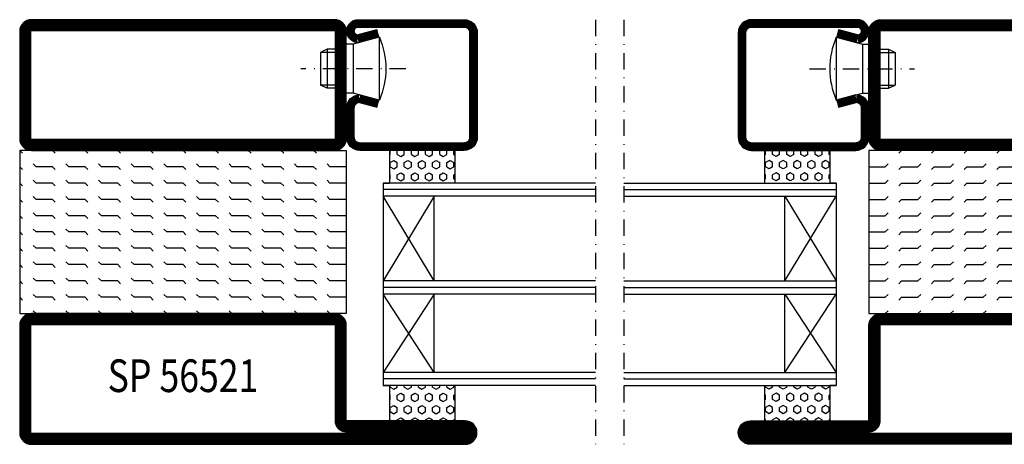
# Model space of a CAD drawing. Extents: x 1465 to 2717, y 0 to 936.
# Drawn here: x 1810 to 1961, y 430 to 495 of the extents above; entities that cross this region are included whole.
import ezdxf
from ezdxf.enums import TextEntityAlignment as Align

# ---------------------------------------------------------------- set-up
doc = ezdxf.new("R2010")
doc.units = 0
doc.header["$LTSCALE"] = 5
doc.header["$MEASUREMENT"] = 0
doc.linetypes.add('DASHDOT', pattern=[1, 0.5, -0.25, 0, -0.25])
doc.layers.get('0').update_dxf_attribs({"linetype": 'CONTINUOUS'})
for name, color, linetype in [('CENTRUM', 3, 'DASHDOT'), ('FOGNINGR', 1, 'CONTINUOUS'), ('GLAS_MED_FOGNING', 2, 'CONTINUOUS'), ('SPKONTUR', 7, 'CONTINUOUS'), ('STALPROFIL', 1, 'CONTINUOUS'), ('TEXT', 6, 'CONTINUOUS')]:
    doc.layers.add(name, color=color, linetype=linetype)
doc.styles.add('ROMANS', font='ROMANS.SHX', dxfattribs={"width": 0.8})

# ---------------------------------------------------------------- blocks, each defined once
blk = doc.blocks.new('*X4')
at = {"color": 0}
for p, q in [((133.6, 115.83), (133.75, 115.83)), ((133.6, 114.75), (133.75, 114.75)), ((133.75, 115.83), (133.85, 116)), ((134.06, 114.21), (133.75, 114.75)), ((134.69, 115.29), (135, 115.83)), ((135, 114.75), (134.69, 115.29)), ((135, 115.83), (135.62, 115.83)), ((135, 114.75), (135.62, 114.75)), ((135.94, 115.29), (135.62, 115.83)), ((135.62, 114.75), (135.94, 115.29)), ((136.56, 114.21), (136.88, 114.75)), ((136.88, 115.83), (136.78, 116)), ((136.88, 115.83), (137.5, 115.83)), ((136.88, 114.75), (137.5, 114.75)), ((137.5, 115.83), (137.6, 116)), ((137.81, 114.21), (137.5, 114.75)), ((138.44, 115.29), (138.75, 115.83)), ((138.75, 114.75), (138.44, 115.29)), ((138.75, 115.83), (139, 115.83)), ((138.75, 114.75), (139, 114.75)), ((170.31, 114.21), (170.62, 114.75)), ((170.62, 115.83), (170.53, 116)), ((170.62, 115.83), (171.25, 115.83)), ((170.62, 114.75), (171.25, 114.75)), ((171.25, 115.83), (171.35, 116)), ((171.56, 114.21), (171.25, 114.75)), ((172.19, 115.29), (172.5, 115.83)), ((172.5, 114.75), (172.19, 115.29)), ((172.5, 115.83), (173.12, 115.83)), ((172.5, 114.75), (173.12, 114.75)), ((173.44, 115.29), (173.12, 115.83)), ((173.12, 114.75), (173.44, 115.29)), ((174.06, 114.21), (174.38, 114.75)), ((174.38, 115.83), (174.28, 116)), ((174.38, 115.83), (175, 115.83)), ((174.38, 114.75), (175, 114.75)), ((133.6, 113.67), (133.75, 113.67)), ((133.75, 113.67), (134.06, 114.21)), ((134.69, 113.12), (135, 113.67)), ((135, 112.58), (134.69, 113.12)), ((135, 113.67), (135.62, 113.67)), ((135.94, 113.12), (135.62, 113.67)), ((135.62, 112.58), (135.94, 113.12)), ((136.88, 113.67), (136.56, 114.21)), ((136.88, 113.67), (137.5, 113.67)), ((137.5, 113.67), (137.81, 114.21)), ((138.44, 113.12), (138.75, 113.67)), ((138.75, 112.58), (138.44, 113.12)), ((138.75, 113.67), (139, 113.67)), ((170.62, 113.67), (170.31, 114.21)), ((170.62, 113.67), (171.25, 113.67)), ((171.25, 113.67), (171.56, 114.21)), ((172.19, 113.12), (172.5, 113.67)), ((172.5, 112.58), (172.19, 113.12)), ((172.5, 113.67), (173.12, 113.67)), ((173.44, 113.12), (173.12, 113.67)), ((173.12, 112.58), (173.44, 113.12)), ((174.38, 113.67), (174.06, 114.21)), ((174.38, 113.67), (175, 113.67)), ((133.6, 112.58), (133.75, 112.58)), ((134.06, 112.04), (133.75, 112.58)), ((133.75, 111.5), (134.06, 112.04)), ((135, 112.58), (135.62, 112.58)), ((136.56, 112.04), (136.88, 112.58)), ((136.88, 111.5), (136.56, 112.04)), ((136.88, 112.58), (137.5, 112.58)), ((137.81, 112.04), (137.5, 112.58)), ((137.5, 111.5), (137.81, 112.04)), ((138.75, 112.58), (139, 112.58)), ((170.31, 112.04), (170.62, 112.58)), ((170.62, 111.5), (170.31, 112.04)), ((170.62, 112.58), (171.25, 112.58)), ((171.56, 112.04), (171.25, 112.58)), ((171.25, 111.5), (171.56, 112.04)), ((172.5, 112.58), (173.12, 112.58)), ((174.06, 112.04), (174.38, 112.58)), ((174.38, 111.5), (174.06, 112.04)), ((174.38, 112.58), (175, 112.58)), ((133.6, 111.5), (133.75, 111.5)), ((133.6, 110.42), (133.75, 110.42)), ((134.06, 109.88), (133.75, 110.42)), ((134.69, 110.96), (135, 111.5)), ((135, 110.42), (134.69, 110.96)), ((135, 111.5), (135.62, 111.5)), ((135, 110.42), (135.62, 110.42)), ((135.94, 110.96), (135.62, 111.5)), ((135.62, 110.42), (135.94, 110.96)), ((136.56, 109.88), (136.88, 110.42)), ((136.88, 111.5), (137.5, 111.5)), ((136.88, 110.42), (137.5, 110.42)), ((137.81, 109.88), (137.5, 110.42)), ((138.44, 110.96), (138.75, 111.5)), ((138.75, 110.42), (138.44, 110.96)), ((138.75, 111.5), (139, 111.5)), ((138.75, 110.42), (139, 110.42)), ((170.31, 109.88), (170.62, 110.42)), ((170.62, 111.5), (171.25, 111.5)), ((170.62, 110.42), (171.25, 110.42)), ((171.56, 109.88), (171.25, 110.42)), ((172.19, 110.96), (172.5, 111.5)), ((172.5, 110.42), (172.19, 110.96)), ((172.5, 111.5), (173.12, 111.5)), ((172.5, 110.42), (173.12, 110.42)), ((173.44, 110.96), (173.12, 111.5)), ((173.12, 110.42), (173.44, 110.96)), ((174.06, 109.88), (174.38, 110.42)), ((174.38, 111.5), (175, 111.5)), ((174.38, 110.42), (175, 110.42)), ((133.6, 109.34), (133.75, 109.34)), ((133.75, 109.34), (134.06, 109.88)), ((134.69, 108.79), (135, 109.34)), ((135, 108.25), (134.69, 108.79)), ((135, 109.34), (135.62, 109.34)), ((135.94, 108.79), (135.62, 109.34)), ((135.62, 108.25), (135.94, 108.79)), ((136.88, 109.34), (136.56, 109.88)), ((136.88, 109.34), (137.5, 109.34)), ((137.5, 109.34), (137.81, 109.88)), ((138.44, 108.79), (138.75, 109.34)), ((138.75, 108.25), (138.44, 108.79)), ((138.75, 109.34), (139, 109.34)), ((170.62, 109.34), (170.31, 109.88)), ((170.62, 109.34), (171.25, 109.34)), ((171.25, 109.34), (171.56, 109.88)), ((172.19, 108.79), (172.5, 109.34)), ((172.5, 108.25), (172.19, 108.79)), ((172.5, 109.34), (173.12, 109.34)), ((173.44, 108.79), (173.12, 109.34)), ((173.12, 108.25), (173.44, 108.79)), ((174.38, 109.34), (174.06, 109.88)), ((174.38, 109.34), (175, 109.34)), ((133.6, 108.25), (133.75, 108.25)), ((133.6, 107.17), (133.75, 107.17)), ((134.06, 107.71), (133.75, 108.25)), ((133.75, 107.17), (134.06, 107.71)), ((134.69, 106.63), (135, 107.17)), ((135, 108.25), (135.62, 108.25)), ((135, 107.17), (135.62, 107.17)), ((135.94, 106.63), (135.62, 107.17)), ((136.56, 107.71), (136.88, 108.25)), ((136.88, 107.17), (136.56, 107.71)), ((136.88, 108.25), (137.5, 108.25)), ((136.88, 107.17), (137.5, 107.17)), ((137.81, 107.71), (137.5, 108.25)), ((137.5, 107.17), (137.81, 107.71)), ((138.44, 106.63), (138.75, 107.17)), ((138.75, 108.25), (139, 108.25)), ((138.75, 107.17), (139, 107.17)), ((170.31, 107.71), (170.62, 108.25)), ((170.62, 107.17), (170.31, 107.71)), ((170.62, 108.25), (171.25, 108.25)), ((170.62, 107.17), (171.25, 107.17)), ((171.56, 107.71), (171.25, 108.25)), ((171.25, 107.17), (171.56, 107.71)), ((172.19, 106.63), (172.5, 107.17)), ((172.5, 108.25), (173.12, 108.25)), ((172.5, 107.17), (173.12, 107.17)), ((173.44, 106.63), (173.12, 107.17)), ((174.06, 107.71), (174.38, 108.25)), ((174.38, 107.17), (174.06, 107.71)), ((174.38, 108.25), (175, 108.25)), ((174.38, 107.17), (175, 107.17)), ((133.6, 106.09), (133.75, 106.09)), ((133.8, 106), (133.75, 106.09)), ((135, 106.09), (134.69, 106.63)), ((135, 106.09), (135.62, 106.09)), ((135.62, 106.09), (135.94, 106.63)), ((136.82, 106), (136.88, 106.09)), ((136.88, 106.09), (137.5, 106.09)), ((137.55, 106), (137.5, 106.09)), ((138.75, 106.09), (138.44, 106.63)), ((138.75, 106.09), (139, 106.09)), ((170.57, 106), (170.62, 106.09)), ((170.62, 106.09), (171.25, 106.09)), ((171.3, 106), (171.25, 106.09)), ((172.5, 106.09), (172.19, 106.63)), ((172.5, 106.09), (173.12, 106.09)), ((173.12, 106.09), (173.44, 106.63)), ((174.32, 106), (174.38, 106.09)), ((174.38, 106.09), (175, 106.09))]:
    blk.add_line(p, q, dxfattribs=at)
blk = doc.blocks.new('*X26')
at = {"color": 0}
for p, q in [((-47.5, 175), (-47.5, 175)), ((-45.44, 174.56), (-45, 175)), ((-42.5, 175), (-42.5, 175)), ((-40.44, 174.56), (-40, 175)), ((-37.5, 175), (-37.5, 175)), ((-35.44, 174.56), (-35, 175)), ((-32.5, 175), (-32.5, 175)), ((-30.44, 174.56), (-30, 175)), ((-27.5, 175), (-27.5, 175)), ((-25.44, 174.56), (-25, 175)), ((-22.5, 175), (-22.5, 175)), ((-20.44, 174.56), (-20, 175)), ((-17.5, 175), (-17.5, 175)), ((-15.44, 174.56), (-15, 175)), ((-12.5, 175), (-12.5, 175)), ((-10.44, 174.56), (-10, 175)), ((-7.5, 175), (-7.5, 175)), ((-5.44, 174.56), (-5, 175)), ((-2.5, 175), (-2.5, 175)), ((-0.44, 174.56), (0, 175)), ((-50, 172.5), (-47.5, 172.5)), ((-47.5, 172.5), (-47.06, 172.94)), ((-45.44, 172.06), (-45, 172.5)), ((-45, 172.5), (-42.5, 172.5)), ((-42.5, 172.5), (-42.06, 172.94)), ((-40.44, 172.06), (-40, 172.5)), ((-40, 172.5), (-37.5, 172.5)), ((-37.5, 172.5), (-37.06, 172.94)), ((-35.44, 172.06), (-35, 172.5)), ((-35, 172.5), (-32.5, 172.5)), ((-32.5, 172.5), (-32.06, 172.94)), ((-30.44, 172.06), (-30, 172.5)), ((-30, 172.5), (-27.5, 172.5)), ((-27.5, 172.5), (-27.06, 172.94)), ((-25.44, 172.06), (-25, 172.5)), ((-25, 172.5), (-22.5, 172.5)), ((-22.5, 172.5), (-22.06, 172.94)), ((-20.44, 172.06), (-20, 172.5)), ((-20, 172.5), (-17.5, 172.5)), ((-17.5, 172.5), (-17.06, 172.94)), ((-15.44, 172.06), (-15, 172.5)), ((-15, 172.5), (-12.5, 172.5)), ((-12.5, 172.5), (-12.06, 172.94)), ((-10.44, 172.06), (-10, 172.5)), ((-10, 172.5), (-7.5, 172.5)), ((-7.5, 172.5), (-7.06, 172.94)), ((-5.44, 172.06), (-5, 172.5)), ((-5, 172.5), (-2.5, 172.5)), ((-2.5, 172.5), (-2.06, 172.94)), ((-0.44, 172.06), (0, 172.5)), ((-47.5, 170), (-47.06, 170.44)), ((-42.5, 170), (-42.06, 170.44)), ((-37.5, 170), (-37.06, 170.44)), ((-32.5, 170), (-32.06, 170.44)), ((-27.5, 170), (-27.06, 170.44)), ((-22.5, 170), (-22.06, 170.44)), ((-17.5, 170), (-17.06, 170.44)), ((-12.5, 170), (-12.06, 170.44)), ((-7.5, 170), (-7.06, 170.44)), ((-2.5, 170), (-2.06, 170.44)), ((-50, 170), (-47.5, 170)), ((-45.44, 169.56), (-45, 170)), ((-45, 170), (-42.5, 170)), ((-40.44, 169.56), (-40, 170)), ((-40, 170), (-37.5, 170)), ((-35.44, 169.56), (-35, 170)), ((-35, 170), (-32.5, 170)), ((-30.44, 169.56), (-30, 170)), ((-30, 170), (-27.5, 170)), ((-25.44, 169.56), (-25, 170)), ((-25, 170), (-22.5, 170)), ((-20.44, 169.56), (-20, 170)), ((-20, 170), (-17.5, 170)), ((-15.44, 169.56), (-15, 170)), ((-15, 170), (-12.5, 170)), ((-10.44, 169.56), (-10, 170)), ((-10, 170), (-7.5, 170)), ((-5.44, 169.56), (-5, 170)), ((-5, 170), (-2.5, 170)), ((-0.44, 169.56), (0, 170)), ((-50, 167.5), (-47.5, 167.5)), ((-47.5, 167.5), (-47.06, 167.94)), ((-45.44, 167.06), (-45, 167.5)), ((-45, 167.5), (-42.5, 167.5)), ((-42.5, 167.5), (-42.06, 167.94)), ((-40.44, 167.06), (-40, 167.5)), ((-40, 167.5), (-37.5, 167.5)), ((-37.5, 167.5), (-37.06, 167.94)), ((-35.44, 167.06), (-35, 167.5)), ((-35, 167.5), (-32.5, 167.5)), ((-32.5, 167.5), (-32.06, 167.94)), ((-30.44, 167.06), (-30, 167.5)), ((-30, 167.5), (-27.5, 167.5)), ((-27.5, 167.5), (-27.06, 167.94)), ((-25.44, 167.06), (-25, 167.5)), ((-25, 167.5), (-22.5, 167.5)), ((-22.5, 167.5), (-22.06, 167.94)), ((-20.44, 167.06), (-20, 167.5)), ((-20, 167.5), (-17.5, 167.5)), ((-17.5, 167.5), (-17.06, 167.94)), ((-15.44, 167.06), (-15, 167.5)), ((-15, 167.5), (-12.5, 167.5)), ((-12.5, 167.5), (-12.06, 167.94)), ((-10.44, 167.06), (-10, 167.5)), ((-10, 167.5), (-7.5, 167.5)), ((-7.5, 167.5), (-7.06, 167.94)), ((-5.44, 167.06), (-5, 167.5)), ((-5, 167.5), (-2.5, 167.5)), ((-2.5, 167.5), (-2.06, 167.94)), ((-0.44, 167.06), (0, 167.5)), ((-50, 165), (-47.5, 165)), ((-47.5, 165), (-47.06, 165.44)), ((-45.44, 164.56), (-45, 165)), ((-45, 165), (-42.5, 165)), ((-42.5, 165), (-42.06, 165.44)), ((-40.44, 164.56), (-40, 165)), ((-40, 165), (-37.5, 165)), ((-37.5, 165), (-37.06, 165.44)), ((-35.44, 164.56), (-35, 165)), ((-35, 165), (-32.5, 165)), ((-32.5, 165), (-32.06, 165.44)), ((-30.44, 164.56), (-30, 165)), ((-30, 165), (-27.5, 165)), ((-27.5, 165), (-27.06, 165.44)), ((-25.44, 164.56), (-25, 165)), ((-25, 165), (-22.5, 165)), ((-22.5, 165), (-22.06, 165.44)), ((-20.44, 164.56), (-20, 165)), ((-20, 165), (-17.5, 165)), ((-17.5, 165), (-17.06, 165.44)), ((-15.44, 164.56), (-15, 165)), ((-15, 165), (-12.5, 165)), ((-12.5, 165), (-12.06, 165.44)), ((-10.44, 164.56), (-10, 165)), ((-10, 165), (-7.5, 165)), ((-7.5, 165), (-7.06, 165.44)), ((-5.44, 164.56), (-5, 165)), ((-5, 165), (-2.5, 165)), ((-2.5, 165), (-2.06, 165.44)), ((-0.44, 164.56), (0, 165)), ((-47.5, 162.5), (-47.06, 162.94)), ((-42.5, 162.5), (-42.06, 162.94)), ((-37.5, 162.5), (-37.06, 162.94)), ((-32.5, 162.5), (-32.06, 162.94)), ((-27.5, 162.5), (-27.06, 162.94)), ((-22.5, 162.5), (-22.06, 162.94)), ((-17.5, 162.5), (-17.06, 162.94)), ((-12.5, 162.5), (-12.06, 162.94)), ((-7.5, 162.5), (-7.06, 162.94)), ((-2.5, 162.5), (-2.06, 162.94)), ((-50, 162.5), (-47.5, 162.5)), ((-45.44, 162.06), (-45, 162.5)), ((-45, 162.5), (-42.5, 162.5)), ((-40.44, 162.06), (-40, 162.5)), ((-40, 162.5), (-37.5, 162.5)), ((-35.44, 162.06), (-35, 162.5)), ((-35, 162.5), (-32.5, 162.5)), ((-30.44, 162.06), (-30, 162.5)), ((-30, 162.5), (-27.5, 162.5)), ((-25.44, 162.06), (-25, 162.5)), ((-25, 162.5), (-22.5, 162.5)), ((-20.44, 162.06), (-20, 162.5)), ((-20, 162.5), (-17.5, 162.5)), ((-15.44, 162.06), (-15, 162.5)), ((-15, 162.5), (-12.5, 162.5)), ((-10.44, 162.06), (-10, 162.5)), ((-10, 162.5), (-7.5, 162.5)), ((-5.44, 162.06), (-5, 162.5)), ((-5, 162.5), (-2.5, 162.5)), ((-0.44, 162.06), (0, 162.5)), ((-50, 160), (-47.5, 160)), ((-47.5, 160), (-47.06, 160.44)), ((-45.44, 159.56), (-45, 160)), ((-45, 160), (-42.5, 160)), ((-42.5, 160), (-42.06, 160.44)), ((-40.44, 159.56), (-40, 160)), ((-40, 160), (-37.5, 160)), ((-37.5, 160), (-37.06, 160.44)), ((-35.44, 159.56), (-35, 160)), ((-35, 160), (-32.5, 160)), ((-32.5, 160), (-32.06, 160.44)), ((-30.44, 159.56), (-30, 160)), ((-30, 160), (-27.5, 160)), ((-27.5, 160), (-27.06, 160.44)), ((-25.44, 159.56), (-25, 160)), ((-25, 160), (-22.5, 160)), ((-22.5, 160), (-22.06, 160.44)), ((-20.44, 159.56), (-20, 160)), ((-20, 160), (-17.5, 160)), ((-17.5, 160), (-17.06, 160.44)), ((-15.44, 159.56), (-15, 160)), ((-15, 160), (-12.5, 160)), ((-12.5, 160), (-12.06, 160.44)), ((-10.44, 159.56), (-10, 160)), ((-10, 160), (-7.5, 160)), ((-7.5, 160), (-7.06, 160.44)), ((-5.44, 159.56), (-5, 160)), ((-5, 160), (-2.5, 160)), ((-2.5, 160), (-2.06, 160.44)), ((-0.44, 159.56), (0, 160)), ((-50, 157.5), (-47.5, 157.5)), ((-47.5, 157.5), (-47.06, 157.94)), ((-45.44, 157.06), (-45, 157.5)), ((-45, 157.5), (-42.5, 157.5)), ((-42.5, 157.5), (-42.06, 157.94)), ((-40.44, 157.06), (-40, 157.5)), ((-40, 157.5), (-37.5, 157.5)), ((-37.5, 157.5), (-37.06, 157.94)), ((-35.44, 157.06), (-35, 157.5)), ((-35, 157.5), (-32.5, 157.5)), ((-32.5, 157.5), (-32.06, 157.94)), ((-30.44, 157.06), (-30, 157.5)), ((-30, 157.5), (-27.5, 157.5)), ((-27.5, 157.5), (-27.06, 157.94)), ((-25.44, 157.06), (-25, 157.5)), ((-25, 157.5), (-22.5, 157.5)), ((-22.5, 157.5), (-22.06, 157.94)), ((-20.44, 157.06), (-20, 157.5)), ((-20, 157.5), (-17.5, 157.5)), ((-17.5, 157.5), (-17.06, 157.94)), ((-15.44, 157.06), (-15, 157.5)), ((-15, 157.5), (-12.5, 157.5)), ((-12.5, 157.5), (-12.06, 157.94)), ((-10.44, 157.06), (-10, 157.5)), ((-10, 157.5), (-7.5, 157.5)), ((-7.5, 157.5), (-7.06, 157.94)), ((-5.44, 157.06), (-5, 157.5)), ((-5, 157.5), (-2.5, 157.5)), ((-2.5, 157.5), (-2.06, 157.94)), ((-0.44, 157.06), (0, 157.5)), ((-47.5, 155), (-47.06, 155.44)), ((-42.5, 155), (-42.06, 155.44)), ((-37.5, 155), (-37.06, 155.44)), ((-32.5, 155), (-32.06, 155.44)), ((-27.5, 155), (-27.06, 155.44)), ((-22.5, 155), (-22.06, 155.44)), ((-17.5, 155), (-17.06, 155.44)), ((-12.5, 155), (-12.06, 155.44)), ((-7.5, 155), (-7.06, 155.44)), ((-2.5, 155), (-2.06, 155.44)), ((-50, 155), (-47.5, 155)), ((-45.44, 154.56), (-45, 155)), ((-45, 155), (-42.5, 155)), ((-40.44, 154.56), (-40, 155)), ((-40, 155), (-37.5, 155)), ((-35.44, 154.56), (-35, 155)), ((-35, 155), (-32.5, 155)), ((-30.44, 154.56), (-30, 155)), ((-30, 155), (-27.5, 155)), ((-25.44, 154.56), (-25, 155)), ((-25, 155), (-22.5, 155)), ((-20.44, 154.56), (-20, 155)), ((-20, 155), (-17.5, 155)), ((-15.44, 154.56), (-15, 155)), ((-15, 155), (-12.5, 155)), ((-10.44, 154.56), (-10, 155)), ((-10, 155), (-7.5, 155)), ((-5.44, 154.56), (-5, 155)), ((-5, 155), (-2.5, 155)), ((-0.44, 154.56), (0, 155)), ((-50, 152.5), (-47.5, 152.5)), ((-47.5, 152.5), (-47.06, 152.94)), ((-45.44, 152.06), (-45, 152.5)), ((-45, 152.5), (-42.5, 152.5)), ((-42.5, 152.5), (-42.06, 152.94)), ((-40.44, 152.06), (-40, 152.5)), ((-40, 152.5), (-37.5, 152.5)), ((-37.5, 152.5), (-37.06, 152.94)), ((-35.44, 152.06), (-35, 152.5)), ((-35, 152.5), (-32.5, 152.5)), ((-32.5, 152.5), (-32.06, 152.94)), ((-30.44, 152.06), (-30, 152.5)), ((-30, 152.5), (-27.5, 152.5)), ((-27.5, 152.5), (-27.06, 152.94)), ((-25.44, 152.06), (-25, 152.5)), ((-25, 152.5), (-22.5, 152.5)), ((-22.5, 152.5), (-22.06, 152.94)), ((-20.44, 152.06), (-20, 152.5)), ((-20, 152.5), (-17.5, 152.5)), ((-17.5, 152.5), (-17.06, 152.94)), ((-15.44, 152.06), (-15, 152.5)), ((-15, 152.5), (-12.5, 152.5)), ((-12.5, 152.5), (-12.06, 152.94)), ((-10.44, 152.06), (-10, 152.5)), ((-10, 152.5), (-7.5, 152.5)), ((-7.5, 152.5), (-7.06, 152.94)), ((-5.44, 152.06), (-5, 152.5)), ((-5, 152.5), (-2.5, 152.5)), ((-2.5, 152.5), (-2.06, 152.94)), ((-0.44, 152.06), (0, 152.5)), ((-47.5, 150), (-47.06, 150.44)), ((-42.5, 150), (-42.06, 150.44)), ((-37.5, 150), (-37.06, 150.44)), ((-32.5, 150), (-32.06, 150.44)), ((-27.5, 150), (-27.06, 150.44)), ((-22.5, 150), (-22.06, 150.44)), ((-17.5, 150), (-17.06, 150.44)), ((-12.5, 150), (-12.06, 150.44)), ((-7.5, 150), (-7.06, 150.44)), ((-2.5, 150), (-2.06, 150.44))]:
    blk.add_line(p, q, dxfattribs=at)
blk = doc.blocks.new('SP56521')
at = {"layer": 'GLAS_MED_FOGNING'}
for points in [[(-20, 23.2), (-20, 25), (-45, 25), (-45, 23.2)], [(-20, -23.2), (-20, -25), (-45, -25), (-45, -23.2)]]:
    blk.add_lwpolyline(points, dxfattribs=at)
at = {"layer": 'SPKONTUR'}
for points in [[(-61.4, 25), (-46.8, 25, -0.4142136), (-45, 23.2), (-45, -23.2, -0.4142136), (-46.8, -25), (-63.2, -25, -0.4142136), (-65, -23.2), (-65, 43.2, -0.4142136), (-63.2, 45), (-63.199, 45, -0.4142136), (-61.4, 43.201)], [(-20, 23.2, -0.4142136), (-18.2, 25), (-1.8, 25, -0.4142136), (0, 23.2), (0, -23.2, -0.4142136), (-1.8, -25), (-18.2, -25, -0.4142136), (-20, -23.2)]]:
    blk.add_lwpolyline(points, format="xyb", close=True, dxfattribs=at)
at = {"layer": 'STALPROFIL', "const_width": 1.8}
for points in [[(-61.4, 24.1), (-46.8, 24.1, -0.4142136), (-45.9, 23.2), (-45.9, -23.2, -0.4142136), (-46.8, -24.1), (-63.2, -24.1, -0.4142136), (-64.1, -23.2), (-64.1, 43.2, -0.4142136), (-63.199, 44.1, -0.4142136), (-62.3, 43.201), (-62.3, 25, 0.4142136)], [(-19.1, 23.2, -0.4142136), (-18.2, 24.1), (-1.8, 24.1, -0.4142136), (-0.9, 23.2), (-0.9, -23.2, -0.4142136), (-1.8, -24.1), (-18.2, -24.1, -0.4142136), (-19.1, -23.2)]]:
    blk.add_lwpolyline(points, format="xyb", close=True, dxfattribs=at)
at = {"layer": 'GLAS_MED_FOGNING', "rotation": 270}
blk.add_blockref('*X26', (-195, -25), dxfattribs=at)
blk = doc.blocks.new('SP40020')
at = {"layer": 'CENTRUM'}
blk.add_line((-13, 34.07), (-13, 18), dxfattribs=at)
at = {"layer": 'GLAS_MED_FOGNING'}
for p, q in [((-8.2, 30), (-17.8, 30)), ((-17.8, 30), (-16.73, 26)), ((-8.2, 30), (-9.27, 26)), ((-9.27, 26), (-16.73, 26)), ((-16.73, 26), (-16.73, 25)), ((-9.27, 26), (-9.27, 25)), ((-16, 23.5), (-16, 22)), ((-15.5, 23.5), (-15.5, 21)), ((-10.5, 23.5), (-10.5, 21)), ((-10, 23.5), (-10, 22)), ((-10, 22), (-16, 22)), ((-16, 22), (-15.5, 21)), ((-10, 22), (-10.5, 21)), ((-10.5, 21), (-15.5, 21))]:
    blk.add_line(p, q, dxfattribs=at)
blk.add_arc((-13, 18.93), 12.07, 66.5445, 113.4555, dxfattribs=at)

msp = doc.modelspace()

# ---------------------------------------------------------------- linework, layer by layer
at = {"layer": 'CENTRUM'}
for p, q in [((1898.125, 495), (1898.125, 430)), ((1902.5, 495), (1902.5, 430))]:
    msp.add_line(p, q, dxfattribs=at)
at = {"layer": 'GLAS_MED_FOGNING'}
for p, q in [((1866.624, 475), (1866.624, 470)), ((1876.624, 475), (1866.624, 475)), ((1876.624, 475), (1876.624, 470)), ((1924.001, 475), (1924.001, 470)), ((1924.001, 475), (1934.001, 475)), ((1934.001, 475), (1934.001, 470)), ((1898.125, 470), (1865.625, 470)), ((1865.625, 470), (1865.625, 439)), ((1865.625, 470), (1866.624, 470)), ((1898.125, 469), (1865.625, 469)), ((1876.624, 470), (1866.624, 470)), ((1902.5, 470), (1935, 470)), ((1902.5, 469), (1935, 469)), ((1924.001, 470), (1934.001, 470)), ((1935, 470), (1934.001, 470)), ((1935, 470), (1935, 439)), ((1898.125, 468), (1865.625, 468)), ((1873.47393, 455), (1865.625, 468)), ((1873.47393, 468), (1865.625, 455)), ((1873.47393, 455), (1873.47393, 468)), ((1902.5, 468), (1935, 468)), ((1927.15107, 455), (1927.15107, 468)), ((1927.15107, 468), (1935, 455)), ((1927.15107, 455), (1935, 468)), ((1898.125, 455), (1865.625, 455)), ((1898.125, 454), (1865.625, 454)), ((1902.5, 455), (1935, 455)), ((1902.5, 454), (1935, 454)), ((1898.125, 453), (1865.625, 453)), ((1873.47393, 453), (1865.625, 441)), ((1873.47393, 441), (1865.625, 453)), ((1873.47393, 441), (1873.47393, 453)), ((1902.5, 453), (1935, 453)), ((1927.15107, 441), (1927.15107, 453)), ((1927.15107, 441), (1935, 453)), ((1927.15107, 453), (1935, 441)), ((1898.125, 441), (1865.625, 441)), ((1902.5, 441), (1935, 441)), ((1898.125, 440), (1865.625, 440)), ((1898.125, 439), (1865.625, 439)), ((1865.625, 439), (1866.625, 439)), ((1866.624, 439), (1866.624, 433.6)), ((1876.624, 439), (1876.624, 433.6)), ((1902.5, 440), (1935, 440)), ((1902.5, 439), (1935, 439)), ((1924.001, 439), (1924.001, 433.6)), ((1935, 439), (1934, 439)), ((1934.001, 439), (1934.001, 433.6)), ((1876.624, 433.6), (1866.624, 433.6)), ((1924.001, 433.6), (1934.001, 433.6))]:
    msp.add_line(p, q, dxfattribs=at)
at = {"layer": 'SPKONTUR'}
for points in [[(1865.05242, 492.37083), (1861.80232, 491.5, -0.414230299), (1860.05242, 493.25, -0.414213262), (1861.80242, 495), (1878.05242, 495, -0.414213562), (1880.05242, 493), (1880.05242, 487.5), (1880.05242, 477, -0.414213562), (1878.05242, 475), (1862.05242, 475, -0.414213562), (1860.05242, 477), (1860.05242, 481.5, -0.414213562), (1862.05242, 483.5), (1865.05242, 482.69615)], [(1935, 492.37083), (1938.2501, 491.5, 0.414230299), (1940, 493.25, 0.414213262), (1938.25, 495), (1922, 495, 0.414213562), (1920, 493), (1920, 487.5), (1920, 477, 0.414213562), (1922, 475), (1938, 475, 0.414213562), (1940, 477), (1940, 481.5, 0.414213562), (1938, 483.5), (1935, 482.69615)]]:
    msp.add_lwpolyline(points, format="xyb", dxfattribs=at)
at = {"layer": 'STALPROFIL', "const_width": 1.25}
for points in [[(1864.89067, 492.97454), (1861.72898, 492.12739, -0.395245681), (1860.67742, 493.25, -0.414213262), (1861.80242, 494.375), (1878.05242, 494.375, -0.414213562), (1879.42742, 493), (1879.42742, 477, -0.414213562), (1878.05242, 475.625), (1862.05242, 475.625, -0.414213562), (1860.67742, 477), (1860.67742, 481.5, -0.398380995), (1861.97772, 482.87297), (1864.89066, 482.09245)], [(1935.16176, 492.97454), (1938.32344, 492.12739, 0.395245681), (1939.375, 493.25, 0.414213262), (1938.25, 494.375), (1922, 494.375, 0.414213562), (1920.625, 493), (1920.625, 477, 0.414213562), (1922, 475.625), (1938, 475.625, 0.414213562), (1939.375, 477), (1939.375, 481.5, 0.398380995), (1938.0747, 482.87297), (1935.16176, 482.09245)]]:
    msp.add_lwpolyline(points, format="xyb", dxfattribs=at)

# ---------------------------------------------------------------- block references
at = {"layer": 'FOGNINGR', "xscale": -1, "rotation": 270}
msp.add_blockref('SP40020', (1835.05242, 500.5), dxfattribs=at)
at = {"layer": 'FOGNINGR', "rotation": 90}
msp.add_blockref('SP40020', (1965, 500.5), dxfattribs=at)
at = {"layer": 'GLAS_MED_FOGNING', "xscale": -1, "rotation": 270}
for name, p in [('SP56521', (1835, 495)), ('*X4', (1760.625, 300))]:
    msp.add_blockref(name, p, dxfattribs=at)
at = {"layer": 'GLAS_MED_FOGNING', "rotation": 90}
for name, p in [('SP56521', (1965, 495)), ('*X4', (2040, 300))]:
    msp.add_blockref(name, p, dxfattribs=at)

# ---------------------------------------------------------------- texts
at = {"layer": 'TEXT', "style": 'ROMANS', "width": 0.8}
msp.add_text('%%USP 56521', height=5, dxfattribs=at).set_placement((1835, 438), align=Align.CENTER)

doc.saveas('drawing.dxf')
